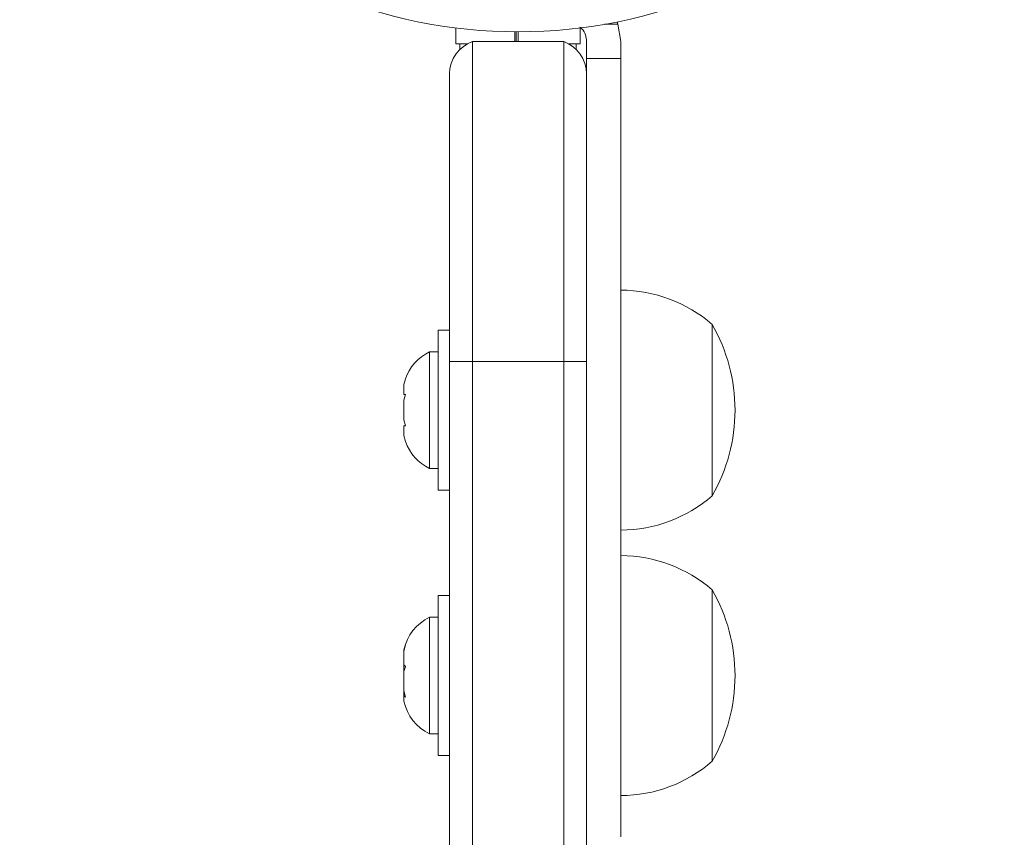
# Model space of a CAD drawing. Extents: x -212 to 212, y -30 to 76.
# Drawn here: x -212 to -207, y 18 to 23 of the extents above; entities that cross this region are included whole.
import ezdxf

# ---------------------------------------------------------------- set-up
doc = ezdxf.new("R2010")
doc.units = 0
doc.header["$LTSCALE"] = 0.125
doc.header["$MEASUREMENT"] = 0
doc.layers.add('CONTOUR', color=7, linetype='CONTINUOUS')

msp = doc.modelspace()

# ---------------------------------------------------------------- linework, layer by layer
at = {"layer": 'CONTOUR', "lineweight": 0}
for p, q in [((-208.7284, 22.6972), (-208.655, 22.6972)), ((-208.6395, 22.51), (-208.827, 22.51)), ((-209.577, 20.852), (-209.452, 20.852)), ((-209.452, 20.852), (-208.952, 20.852)), ((-208.952, 20.852), (-208.827, 20.852))]:
    msp.add_line(p, q, dxfattribs=at)
at = {"layer": 'CONTOUR', "lineweight": 15}
for p, q in [((-208.655, 22.6972), (-208.6598, 22.7102)), ((-208.655, 22.6972), (-208.6395, 22.6022)), ((-209.5427, 22.6772), (-209.5427, 22.5899)), ((-209.22, 22.602), (-209.22, 22.6559)), ((-209.2122, 22.6558), (-209.2122, 22.602)), ((-209.202, 22.6558), (-209.202, 22.602)), ((-209.202, 22.602), (-209.202, 22.6558)), ((-208.8613, 22.5899), (-208.8613, 22.6772)), ((-209.4788, 22.5899), (-209.5427, 22.5899)), ((-209.5207, 22.5899), (-209.5207, 22.5592)), ((-209.452, 22.602), (-209.452, 20.852)), ((-209.452, 22.602), (-208.952, 22.602)), ((-208.952, 22.602), (-208.952, 20.852)), ((-208.8613, 22.5899), (-208.9228, 22.5899)), ((-208.8832, 22.5592), (-208.8832, 22.5899)), ((-208.827, 22.51), (-208.827, 22.6022)), ((-208.6395, 22.6022), (-208.6395, 22.51)), ((-208.827, 22.4391), (-208.827, 22.51)), ((-209.577, 20.852), (-209.577, 22.4253)), ((-208.827, 22.4253), (-208.827, 20.852)), ((-209.577, 21.0235), (-209.639, 21.0235)), ((-209.639, 20.1485), (-209.639, 21.0235)), ((-208.1395, 21.0547), (-208.1395, 20.1172)), ((-209.639, 20.9047), (-209.6859, 20.9047)), ((-209.6859, 20.9047), (-209.6859, 20.2672)), ((-209.577, -23.0855), (-209.577, 20.852)), ((-209.452, 20.852), (-209.452, -23.0855)), ((-208.952, 20.852), (-208.952, -23.0855)), ((-208.827, 20.852), (-208.827, -23.0855)), ((-209.8178, 20.758), (-209.8265, 20.7254)), ((-209.8265, 20.7254), (-209.8265, 20.6722)), ((-209.8178, 20.6723), (-209.8265, 20.6396)), ((-209.8265, 20.6722), (-209.8178, 20.6723)), ((-209.8265, 20.6721), (-209.8265, 20.6722)), ((-209.8179, 20.6721), (-209.8265, 20.6721)), ((-209.8265, 20.6719), (-209.8265, 20.6721)), ((-209.8265, 20.6719), (-209.8265, 20.6717)), ((-209.8265, 20.6396), (-209.8265, 20.5329)), ((-209.8265, 20.5329), (-209.8178, 20.5003)), ((-209.8178, 20.5003), (-209.8265, 20.5002)), ((-209.8265, 20.5002), (-209.8265, 20.4467)), ((-209.8265, 20.4467), (-209.8178, 20.414)), ((-209.8265, 20.4467), (-209.8265, 20.4466)), ((-209.8178, 20.414), (-209.8265, 20.4466)), ((-209.6859, 20.2672), (-209.639, 20.2672)), ((-209.639, 20.1485), (-209.577, 20.1485)), ((-209.577, 19.5711), (-209.639, 19.5711)), ((-209.639, 18.6961), (-209.639, 19.5711)), ((-208.1395, 19.6024), (-208.1395, 18.6649)), ((-209.639, 19.4524), (-209.6859, 19.4524)), ((-209.6859, 19.4524), (-209.6859, 18.8149)), ((-209.8178, 19.3012), (-209.8265, 19.2651)), ((-209.8265, 19.2736), (-209.8178, 19.3012)), ((-209.8265, 19.2742), (-209.8265, 19.2736)), ((-209.8265, 19.2651), (-209.8265, 19.2736)), ((-209.8265, 19.2651), (-209.8265, 19.1923)), ((-209.8265, 19.1923), (-209.8178, 19.1838)), ((-209.8265, 19.1727), (-209.8265, 19.1923)), ((-209.8178, 19.1838), (-209.8265, 19.1563)), ((-209.8265, 19.156), (-209.8265, 19.1727)), ((-209.8265, 19.1563), (-209.8265, 19.0523)), ((-209.8265, 19.0523), (-209.8178, 19.0162)), ((-209.8265, 19.0523), (-209.8265, 19.0386)), ((-209.8265, 19.0386), (-209.8265, 19.0247)), ((-209.8265, 19.0247), (-209.8265, 18.993)), ((-209.8178, 19.0162), (-209.8265, 19.0247)), ((-209.6859, 18.8149), (-209.639, 18.8149)), ((-209.639, 18.6961), (-209.577, 18.6961))]:
    msp.add_line(p, q, dxfattribs=at)
msp.add_circle((-209.202, 25.3833), 2.7275, dxfattribs=at)
for centre, radius, start, end in [((-209.3895, 22.4253), 0.1875, 109.4712, 180), ((-209.0145, 22.4253), 0.1875, 0, 70.5288), ((-208.6415, 20.4766), 0.7657, 49.0348, 89.8532), ((-208.9559, 20.586), 0.9414, 0, 29.8628), ((-209.5779, 20.6749), 0.2539, 115.1707, 162.2322), ((-208.9559, 20.586), 0.9414, 330.1372, 0), ((-209.5779, 20.497), 0.2539, 199.0771, 244.8293), ((-208.6415, 20.6954), 0.7657, 270.1468, 310.9652), ((-208.6415, 19.0242), 0.7657, 49.0348, 89.8532), ((-208.9559, 19.1336), 0.9414, 0, 29.8628), ((-209.5779, 19.2226), 0.2539, 115.1707, 168.2589), ((-208.9559, 19.1336), 0.9414, 330.1372, 0), ((-209.5779, 19.0446), 0.2539, 191.7411, 244.8293), ((-208.6415, 19.243), 0.7657, 270.1468, 310.9652)]:
    msp.add_arc(centre, radius, start, end, dxfattribs=at)
for points, knots in [([(-208.827, 22.6022), (-208.8283, 22.6145), (-208.8309, 22.639), (-208.845, 22.6672), (-208.8589, 22.6783), (-208.8631, 22.6817)], [0, 0, 0, 0, 0.411352, 0.822752, 1, 1, 1, 1]), ([(-208.6395, 18.2528), (-208.6395, 18.2517), (-208.6395, 18.2479), (-208.6395, 18.2872), (-208.6395, 18.3594), (-208.6395, 18.46), (-208.6395, 18.5843), (-208.6395, 18.7272), (-208.6395, 18.8864), (-208.6395, 19.076), (-208.6395, 19.2879), (-208.6395, 19.5217), (-208.6395, 19.7771), (-208.6395, 20.0643), (-208.6395, 20.3853), (-208.6395, 20.7396), (-208.6395, 21.1285), (-208.6395, 21.5535), (-208.6395, 22.0186), (-208.6395, 22.3414), (-208.6395, 22.51)], [0, 0, 0, 0, 0.015301, 0.0487229, 0.0752762, 0.1045811, 0.1388132, 0.1691725, 0.204618, 0.2460694, 0.2943898, 0.3431988, 0.3984803, 0.4607483, 0.5305036, 0.6082366, 0.6928137, 0.7860029, 0.8882507, 1, 1, 1, 1])]:
    msp.add_open_spline(points, degree=3, knots=knots, dxfattribs=at)

doc.saveas('drawing.dxf')
